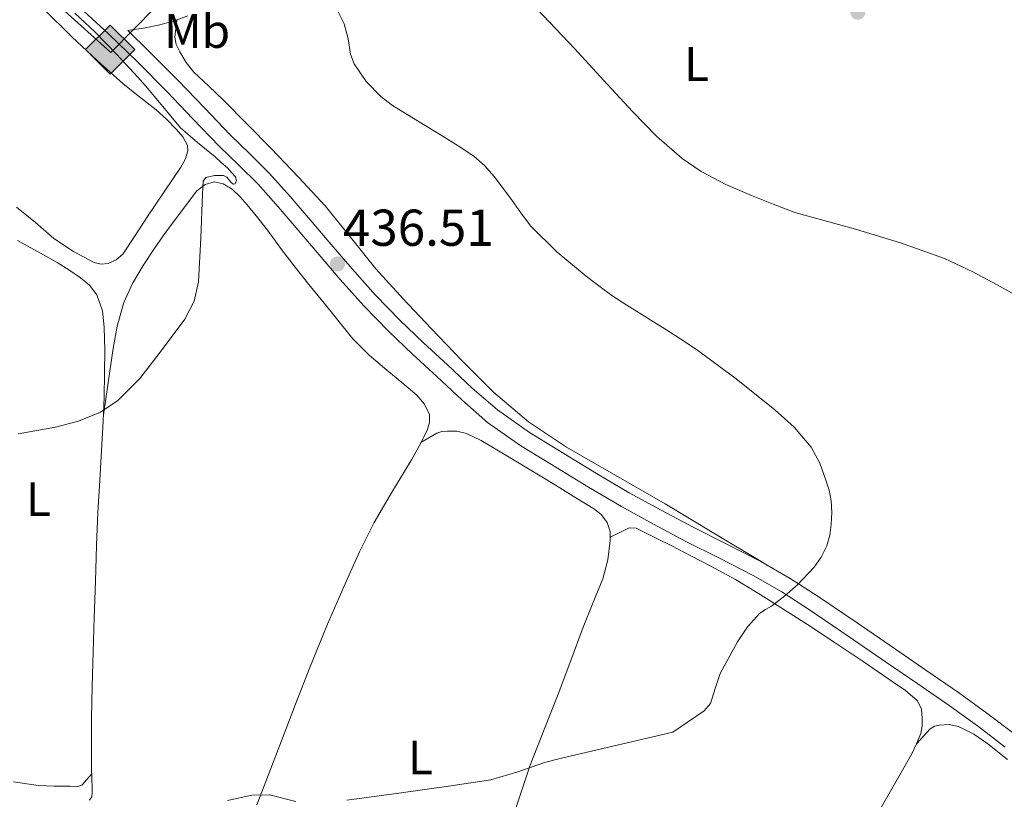
# Model space of a CAD drawing. Units: metres. Extents: x 607263 to 614156, y 4738520 to 4743265.
# Drawn here: x 609498 to 609702, y 4738964 to 4739126 of the extents above; entities that cross this region are included whole.
import ezdxf
from ezdxf.enums import TextEntityAlignment as Align

# ---------------------------------------------------------------- set-up
doc = ezdxf.new("R2010")
doc.units = ezdxf.units.M
doc.header["$MEASUREMENT"] = 0
doc.linetypes.add('DGN Style 3', pattern=[120.56254, 86.1161, -34.44644])
for name, color, linetype, lineweight in [('Nivel 17', 7, 'Continuous', 0), ('Nivel 21', 7, 'Continuous', 0), ('Nivel 34', 7, 'Continuous', 0), ('Nivel 36', 7, 'Continuous', 0), ('Nivel 37', 7, 'Continuous', 0), ('Nivel 41', 7, 'Continuous', 0), ('Nivel 5', 7, 'Continuous', 0), ('Nivel 7', 7, 'Continuous', 0)]:
    doc.layers.add(name, color=color, linetype=linetype, lineweight=lineweight)
doc.styles.add('Style-arial', font='arial.shx', dxfattribs={"bigfont": 'arialbig.shx'})
doc.styles.add('Style-Arial Narrow', font='txt')

# ---------------------------------------------------------------- blocks, each defined once
blk = doc.blocks.new('5PATER')
at = {"layer": 'Nivel 7', "linetype": 'Continuous', "lineweight": 0}
h = blk.add_hatch(color=51, dxfattribs=at)
edge = h.paths.add_edge_path()
edge.add_ellipse((0, 0), major_axis=(-1.1, -1.11), ratio=0.999422, start_angle=0, end_angle=360)
blk = doc.blocks.new('5PERFI_1')
at = {"layer": 'Nivel 17', "linetype": 'Continuous', "lineweight": 0}
h = blk.add_hatch(color=7, dxfattribs=at)
edge = h.paths.add_edge_path()
edge.add_arc((0, 0), 1.56, 315, 675)
blk = doc.blocks.new('5PERFI')
at = {"layer": 'Nivel 17', "color": 7, "linetype": 'Continuous', "lineweight": 0}
blk.add_blockref('5PERFI_1', (0, 0), dxfattribs=at)
blk = doc.blocks.new('5GASO')
at = {"layer": 'Nivel 34', "linetype": 'Continuous', "lineweight": 0}
for color, points in [(253, [(0, -5.09), (-5.09, 0), (0, 5.09), (0.24, 2.5), (0.23, 2.5), (-0.31, 2.43), (-0.79, 2.22), (-1.17, 1.86), (-1.48, 1.35), (-1.68, 0.72), (-1.75, -0.04), (-1.68, -0.78), (-1.48, -1.42), (-1.17, -1.93), (-0.75, -2.3), (-0.27, -2.52), (0.29, -2.59), (0.3, -2.59)]), (253, [(0, -5.09), (0.3, -2.59), (0.29, -2.59), (0.79, -2.54), (1.27, -2.37), (1.71, -2.12), (2.03, -1.83), (2.03, 0.14), (0.23, 0.14), (0.23, -0.71), (1.27, -0.71), (1.27, -1.33), (1.04, -1.5), (0.78, -1.63), (0.51, -1.72), (0.25, -1.74), (-0.01, -1.72), (-0.24, -1.64), (-0.45, -1.52), (-0.62, -1.34), (-0.79, -1.09), (-0.9, -0.77), (-0.97, -0.41), (-0.99, 0.01), (-0.97, 0.4), (-0.91, 0.73), (-0.81, 1.02), (-0.65, 1.25), (-0.47, 1.42), (-0.27, 1.55), (-0.03, 1.63), (0.23, 1.65), (0.55, 1.6), (0.83, 1.43), (1.05, 1.17), (1.17, 0.8), (1.93, 0.99), (1.85, 1.34), (1.73, 1.65), (1.57, 1.9), (1.38, 2.12), (1.15, 2.29), (0.88, 2.41), (0.57, 2.48), (0.23, 2.5), (0.24, 2.5), (0, 5.09), (5.09, 0)]), (7, [(0.3, -2.59), (-0.26, -2.52), (-0.75, -2.3), (-1.16, -1.93), (-1.48, -1.42), (-1.68, -0.78), (-1.74, -0.04), (-1.68, 0.72), (-1.48, 1.35), (-1.17, 1.86), (-0.78, 2.22), (-0.31, 2.43), (0.24, 2.5), (0.58, 2.48), (0.88, 2.41), (1.15, 2.29), (1.38, 2.12), (1.58, 1.9), (1.73, 1.65), (1.85, 1.34), (1.93, 0.99), (1.18, 0.8), (1.05, 1.17), (0.83, 1.43), (0.55, 1.6), (0.23, 1.65), (-0.03, 1.63), (-0.26, 1.55), (-0.47, 1.42), (-0.65, 1.25), (-0.8, 1.02), (-0.91, 0.73), (-0.97, 0.4), (-0.99, 0.01), (-0.97, -0.41), (-0.9, -0.77), (-0.78, -1.09), (-0.62, -1.34), (-0.44, -1.52), (-0.24, -1.64), (-0.01, -1.72), (0.25, -1.74), (0.51, -1.72), (0.78, -1.63), (1.04, -1.5), (1.27, -1.33), (1.27, -0.71), (0.24, -0.71), (0.24, 0.14), (2.03, 0.14), (2.03, -1.83), (1.71, -2.12), (1.28, -2.37), (0.79, -2.54)])]:
    blk.add_hatch(color=color, dxfattribs=at).paths.add_polyline_path(points)
at = {"layer": 'Nivel 34', "color": 7, "linetype": 'Continuous', "lineweight": 0}
blk.add_3dface([(0, -5.09), (5.09, 0), (0, 5.09), (-5.09, 0)], dxfattribs=at)

msp = doc.modelspace()

# ---------------------------------------------------------------- linework, layer by layer
at = {"layer": 'Nivel 21', "color": 7, "linetype": 'Continuous', "lineweight": 0}
msp.add_polyline3d([(609508.93, 4739129.81, 435.49), (609516.48, 4739122.85, 435.41), (609522.6, 4739116.88, 435.37), (609528.59, 4739110.8, 435.36), (609534.02, 4739105.17, 435.35), (609539.44, 4739099.52, 435.37), (609543.49, 4739095.6, 435.44), (609547.49, 4739091.63, 435.58), (609551.69, 4739086.94, 435.81), (609555.81, 4739082.16, 436.05), (609560.14, 4739077.06, 436.36), (609564.48, 4739071.95, 436.61), (609569.42, 4739066.45, 436.7), (609574.58, 4739061.15, 436.77), (609579.5, 4739056.45, 436.83), (609584.48, 4739051.83, 436.89), (609589.67, 4739046.99, 437.01), (609595.02, 4739042.34, 437.2), (609601.92, 4739037.49, 437.6), (609609.12, 4739033.09, 438), (609615.89, 4739028.95, 438.23), (609622.74, 4739024.93, 438.45), (609629.37, 4739021.28, 438.64), (609636.06, 4739017.73, 438.83), (609643.05, 4739014.22, 439.04), (609650.01, 4739010.67, 439.26), (609655.94, 4739007.27, 439.49), (609661.68, 4739003.57, 439.71), (609669.65, 4738998.14, 439.84), (609677.61, 4738992.69, 439.95), (609684.11, 4738988.23, 440.17), (609690.59, 4738983.76, 440.43), (609696.46, 4738979.55, 440.69), (609702.19, 4738975.15, 440.96)], dxfattribs=at)
at = {"layer": 'Nivel 21', "color": 7, "linetype": 'DGN Style 3', "lineweight": 0}
for points in [[(609520.98, 4739123.52, 435.9), (609523.81, 4739123.96, 436.65), (609527.14, 4739124.64, 437.27), (609530.54, 4739125.56, 437.81), (609532.99, 4739126.49, 438.06)], [(609704.21, 4738977.73, 440.96), (609698.41, 4738982.19, 440.69), (609692.48, 4738986.44, 440.43), (609685.97, 4738990.93, 440.17), (609679.47, 4738995.39, 439.95), (609671.5, 4739000.85, 439.84), (609663.49, 4739006.3, 439.71), (609657.64, 4739010.07, 439.49), (609651.58, 4739013.56, 439.26), (609644.53, 4739017.15, 439.04), (609637.57, 4739020.64, 438.83), (609630.93, 4739024.17, 438.64), (609624.36, 4739027.78, 438.45), (609617.58, 4739031.76, 438.23), (609610.83, 4739035.89, 438), (609603.72, 4739040.23, 437.6), (609597.05, 4739044.92, 437.2), (609591.86, 4739049.43, 437.01), (609586.71, 4739054.23, 436.89), (609581.74, 4739058.84, 436.83), (609576.88, 4739063.49, 436.77), (609571.81, 4739068.69, 436.7), (609566.95, 4739074.11, 436.61), (609562.64, 4739079.18, 436.36), (609558.3, 4739084.29, 436.05), (609554.16, 4739089.1, 435.81), (609549.87, 4739093.89, 435.58), (609545.78, 4739097.95, 435.44), (609541.76, 4739101.84, 435.37), (609536.38, 4739107.44, 435.35), (609530.94, 4739113.09, 435.36), (609524.91, 4739119.21, 435.37), (609520.54, 4739123.48, 435.83), (609520.98, 4739123.52, 435.9)]]:
    msp.add_polyline3d(points, dxfattribs=at)
at = {"layer": 'Nivel 34', "color": 7, "linetype": 'Continuous', "lineweight": 13}
msp.add_polyline3d([(607917.63, 4740843.57, 403.84), (607923.14, 4740829.38, 404.06), (608048.4, 4740346.85, 413.82), (608230.95, 4740242.03, 430.27), (608325.38, 4740218.86, 428.95), (608508.01, 4740022.72, 435.17), (608607.19, 4739956.23, 435.84), (608657.8, 4739905.32, 436.63), (608823.74, 4739690.16, 425.04), (608840.11, 4739676.19, 421.13), (608954.49, 4739593.69, 410.03), (609136.68, 4739567.45, 410.63), (609159.04, 4739551.88, 411.85), (609123.91, 4739449.85, 413.96), (609216.78, 4739390.83, 420.11), (609264.67, 4739343.31, 423.72), (609383.45, 4739279.18, 432.93), (609393.82, 4739252.03, 435.74), (609418.57, 4739207.42, 437.78), (609516.99, 4739118.89, 434.81), (609600.93, 4739204.12, 449.6), (609845.94, 4739066.9, 451.92), (610020.72, 4738999.9, 453.41), (610098.53, 4738971.17, 454.38)], dxfattribs=at)
at = {"layer": 'Nivel 36', "color": 92, "linetype": 'Continuous', "lineweight": 0}
for points in [[(609503.08, 4739127.97, 433.76), (609508.96, 4739122.13, 433.76), (609514.22, 4739117.23, 433.84), (609519.57, 4739112.43, 434), (609522.98, 4739109.72, 434.13), (609526.43, 4739107.04, 434.27), (609528.53, 4739105.12, 434.33), (609530.53, 4739103.06, 434.37), (609531.92, 4739101.44, 434.37), (609532.86, 4739099.67, 434.37), (609532.94, 4739098.56, 434.38), (609532.42, 4739096.79, 434.4), (609531.49, 4739095.15, 434.41), (609528.04, 4739090.05, 434.43), (609524.59, 4739084.96, 434.41), (609522.07, 4739081.06, 434.38), (609519.5, 4739077.15, 434.24), (609518.15, 4739075.96, 434.1), (609516.46, 4739075.25, 433.93), (609515.01, 4739075.08, 433.84), (609513.58, 4739075.43, 433.77), (609509.27, 4739077.69, 433.67), (609505.2, 4739080.39, 433.57), (609501.4, 4739083.71, 433.48), (609497.5, 4739086.9, 433.33)], [(609651.99, 4739013.32, 439.28), (609641.88, 4739019.41, 438.92), (609631.78, 4739025.49, 438.56), (609621.59, 4739031.35, 438.5), (609611.38, 4739037.19, 438.59), (609603.47, 4739042.45, 438.38), (609596.24, 4739048.61, 438.22), (609589.71, 4739055.15, 438.54), (609583.33, 4739061.81, 438.94), (609577.55, 4739067.93, 439.17), (609571.86, 4739074.11, 439.17), (609566.65, 4739080.65, 438.85), (609561.42, 4739087.15, 438.51), (609555.85, 4739093.13, 438.25), (609550.19, 4739099.03, 437.98), (609545.28, 4739104.05, 437.75), (609540.34, 4739109.06, 437.53), (609537.29, 4739111.94, 437.55), (609534.22, 4739114.82, 437.63), (609532.64, 4739116.82, 437.63), (609531.33, 4739119.07, 437.63), (609530.56, 4739120.54, 437.62), (609530.27, 4739122.07, 437.63), (609530.48, 4739123.84, 437.71), (609530.69, 4739125.61, 437.82)], [(609547.24, 4738963.22, 439.92), (609549.83, 4738969.81, 439.33), (609552.38, 4738976.42, 438.77), (609555.28, 4738984.04, 438.29), (609558.19, 4738991.65, 437.97), (609561.86, 4739000.58, 437.61), (609565.74, 4739009.44, 437.34), (609568.52, 4739015.58, 437.22), (609571.54, 4739021.6, 437.12), (609575.34, 4739028.13, 437.01), (609579.26, 4739034.59, 436.91), (609580.89, 4739037.54, 436.86), (609582.43, 4739040.53, 436.8), (609583, 4739042.23, 436.75), (609582.96, 4739043.97, 436.69), (609581.96, 4739046.14, 436.62), (609580.35, 4739048, 436.56), (609577.24, 4739050.61, 436.47), (609574.16, 4739053.19, 436.38), (609570.52, 4739056.28, 436.19), (609567.15, 4739059.63, 435.98), (609564.02, 4739063.5, 435.82), (609560.9, 4739067.38, 435.66), (609558.02, 4739070.92, 435.52), (609555.15, 4739074.47, 435.37), (609552.36, 4739078.16, 435.26), (609549.63, 4739081.89, 435.2), (609547.46, 4739084.66, 435.2), (609545.25, 4739087.39, 435.2), (609543.8, 4739089.04, 435.16), (609542.11, 4739090.59, 435.12), (609540.3, 4739091.73, 435.12), (609538.43, 4739092.15, 435.12), (609536.56, 4739091.61, 435.07), (609534.83, 4739090.29, 435.02), (609528.35, 4739081.68, 434.83), (609526.02, 4739078.27, 434.72), (609523.74, 4739074.82, 434.65), (609521.5, 4739071.11, 434.66), (609519.71, 4739067.15, 434.67), (609518.35, 4739062.25, 434.68), (609517.46, 4739057.25, 434.69), (609516.47, 4739050.57, 434.68), (609515.49, 4739043.9, 434.68)], [(609497.73, 4739080.02, 432.88), (609501.81, 4739077.74, 433.3), (609505.89, 4739075.46, 433.68), (609508.34, 4739073.92, 433.76), (609510.74, 4739072.24, 433.79), (609512.62, 4739070.72, 433.79), (609514.11, 4739068.77, 433.81), (609515.27, 4739065.45, 433.92), (609515.62, 4739062.03, 434.03), (609515.75, 4739057.28, 434.17), (609515.74, 4739052.53, 434.32), (609515.63, 4739047.56, 434.51), (609515.44, 4739042.59, 434.73), (609515.1, 4739036.51, 435.04), (609514.75, 4739030.42, 435.39), (609514.36, 4739023.67, 435.83), (609514.05, 4739016.91, 436.3), (609513.82, 4739009.42, 436.93), (609513.6, 4739001.92, 437.5), (609513.39, 4738994.84, 437.88)], [(609581.23, 4739038.19, 436.85), (609582.88, 4739039.15, 436.97), (609584.53, 4739040.11, 437.09), (609585.57, 4739040.45, 437.1), (609586.69, 4739040.53, 437.09), (609588.67, 4739040.54, 437.13), (609590.62, 4739040.08, 437.18), (609593.68, 4739038.57, 437.33), (609596.56, 4739036.91, 437.47), (609600.21, 4739034.72, 437.58), (609603.86, 4739032.53, 437.68), (609606.91, 4739030.68, 437.94), (609609.97, 4739028.83, 438.17), (609611.62, 4739027.79, 438.22), (609613.26, 4739026.74, 438.25), (609615.2, 4739025.56, 438.29), (609617.15, 4739024.39, 438.32), (609618.63, 4739023.22, 438.32), (609619.79, 4739021.62, 438.32), (609620.41, 4739019.75, 438.33), (609620.43, 4739017.89, 438.35), (609619.91, 4739013.9, 438.35), (609618.86, 4739009.94, 438.35), (609616.82, 4739004.91, 438.43), (609614.81, 4738999.95, 438.53), (609612.24, 4738993.04, 438.58), (609609.65, 4738986.13, 438.67), (609606.73, 4738978.77, 439.09), (609603.84, 4738971.39, 439.57), (609600.84, 4738962.54, 439.94)], [(609676.24, 4738962.15, 440.86), (609679.53, 4738967.95, 440.77), (609682.83, 4738973.76, 440.67), (609683.84, 4738975.8, 440.63), (609684.68, 4738977.95, 440.57), (609685, 4738979.54, 440.49), (609685, 4738981.15, 440.4), (609684.86, 4738983.03, 440.39), (609684.03, 4738984.72, 440.38), (609681.54, 4738986.83, 440.32), (609678.96, 4738988.58, 440.22), (609675.87, 4738990.75, 440.03), (609672.77, 4738992.9, 439.84), (609667.01, 4738996.71, 439.65), (609661.23, 4739000.5, 439.47), (609656.36, 4739003.65, 439.14), (609651.47, 4739006.75, 438.85), (609646.34, 4739009.81, 438.85), (609641.1, 4739012.69, 438.86), (609637.13, 4739014.76, 438.79), (609633.15, 4739016.8, 438.72), (609630.23, 4739018.26, 438.65), (609627.28, 4739019.68, 438.59), (609625.8, 4739020.44, 438.58), (609624.33, 4739020.53, 438.54), (609622.38, 4739019.57, 438.44), (609620.42, 4739018.6, 438.35)], [(609513.39, 4738994.84, 437.88), (609513.18, 4738987.75, 438.24), (609513.01, 4738981.04, 438.57), (609512.99, 4738974.34, 438.89), (609513.05, 4738971.36, 439.06), (609513.12, 4738968.39, 439.25), (609513.14, 4738967.03, 439.53), (609513.16, 4738965.68, 439.79), (609513.08, 4738964.84, 439.8), (609512.59, 4738964.18, 439.81)], [(609683.87, 4738975.87, 440.63), (609685.26, 4738977.41, 440.67), (609686.65, 4738978.95, 440.7), (609687.53, 4738979.46, 440.72), (609688.56, 4738979.68, 440.73), (609690.55, 4738979.83, 440.85), (609692.51, 4738979.41, 440.99), (609695.7, 4738977.82, 441.14), (609698.6, 4738975.84, 441.26), (609702.65, 4738972.59, 441.43)], [(609513.09, 4738969.64, 439.17), (609512.06, 4738968.45, 439.28), (609511.04, 4738967.27, 439.39), (609509.91, 4738966.94, 439.38), (609508.57, 4738967.07, 439.29), (609505.29, 4738967.05, 439.13), (609502.01, 4738967.19, 438.97), (609496.9, 4738967.93, 438.86)]]:
    msp.add_polyline3d(points, dxfattribs=at)
at = {"layer": 'Nivel 5', "color": 30, "linetype": 'Continuous', "lineweight": 0, "flags": 128}
for points, elevation in [([(609705.22, 4739068.21), (609700.38, 4739070.89), (609695.5, 4739073.54), (609689.64, 4739076.27), (609680.48, 4739079.5), (609671.17, 4739082.34), (609664.9, 4739084.04), (609658.66, 4739085.81), (609654.13, 4739087.48), (609649.66, 4739089.31), (609644.36, 4739091.57), (609639.23, 4739094.27), (609635.33, 4739096.98), (609629.98, 4739101.6), (609625.04, 4739106.66), (609619.02, 4739113.18), (609613.01, 4739119.7), (609606.54, 4739126.53), (609600.13, 4739133.41), (609596.65, 4739137.79), (609592, 4739144.81), (609587.25, 4739151.76), (609585.16, 4739154.44), (609583.08, 4739157.12)], 445.01), ([(609665.25, 4739016.77), (609665.9, 4739018.98), (609666.16, 4739021.23), (609666.29, 4739023.68), (609666.16, 4739026.13), (609665.71, 4739028.29), (609665.06, 4739030.42), (609663.78, 4739033.93), (609662, 4739037.22), (609658.48, 4739041.35), (609654.46, 4739044.93), (609646.5, 4739051.38), (609638.27, 4739057.43), (609635.02, 4739059.59), (609631.74, 4739061.7), (609629.34, 4739063.19), (609626.94, 4739064.67), (609623.83, 4739066.64), (609620.74, 4739068.64), (609618.03, 4739070.58), (609615.41, 4739072.64), (609609.42, 4739077.59), (609603.89, 4739083.03), (609601.88, 4739085.71), (609599.95, 4739088.47), (609596.35, 4739093.25), (609594.4, 4739095.49), (609592.16, 4739097.44), (609588.93, 4739099.59), (609585.63, 4739101.63), (609580.49, 4739104.79), (609575.35, 4739107.95), (609572.98, 4739109.7), (609569.91, 4739112.89), (609567.38, 4739116.58), (609566.61, 4739118.57), (609566.14, 4739121.76), (609565.36, 4739124.85), (609562.93, 4739129.65)], 440.01), ([(609541.94, 4739091.99), (609542.36, 4739091.65), (609542.75, 4739091.71), (609543.04, 4739092.41), (609542.85, 4739093.15), (609542.03, 4739094.1), (609541.14, 4739095.01), (609539.88, 4739096.17), (609538.61, 4739097.31), (609534.96, 4739100.25), (609531.46, 4739103.33), (609525.71, 4739110.21), (609524.17, 4739112), (609522.63, 4739113.79), (609518.28, 4739118.52), (609513.75, 4739123.09), (609509.56, 4739127.06)], 435.01), ([(609497.82, 4739040.01), (609505.6, 4739041.38), (609510.31, 4739042.61), (609514.86, 4739044.5), (609518.47, 4739046.91), (609523, 4739051.42), (609527.06, 4739056.61), (609532.31, 4739063.69), (609534.26, 4739067.43), (609535.18, 4739071.46), (609535.66, 4739080.55), (609536.03, 4739089.65), (609536.06, 4739090.95), (609536.13, 4739092.26), (609536.67, 4739093.06), (609538.51, 4739093.45), (609540.38, 4739093.43), (609541.02, 4739093.07), (609541.94, 4739091.99)], 435.01), ([(609565.87, 4738964.15), (609576.63, 4738965.65), (609587.39, 4738967.15), (609591.56, 4738967.74), (609595.71, 4738968.4), (609601.27, 4738970.06), (609606.78, 4738971.94), (609610.3, 4738972.83), (609633.37, 4738978.27), (609636.61, 4738980.46), (609639.84, 4738982.64), (609641.14, 4738984.17), (609642.11, 4738987.26), (609643.14, 4738990.37), (609646.76, 4738996.95), (609648.85, 4739000.06), (609651.38, 4739002.88), (609652.57, 4739003.64), (609653.81, 4739004.32), (609656.54, 4739006.43), (609659.17, 4739008.72), (609662.62, 4739012.42), (609664.06, 4739014.48), (609665.25, 4739016.77)], 440.01), ([(609541.2, 4738964.11), (609546.21, 4738965.23), (609549.84, 4738965.24), (609555.32, 4738963.9)], 440.01)]:
    msp.add_lwpolyline(points, dxfattribs=dict(at, elevation=elevation))

# ---------------------------------------------------------------- block references
at = {"layer": 'Nivel 17', "color": 7, "linetype": 'Continuous', "lineweight": 0}
msp.add_blockref('5PERFI', (609671.67, 4739127.22, 449.2), dxfattribs=at)
at = {"layer": 'Nivel 34', "color": 253, "linetype": 'Continuous', "lineweight": 0}
msp.add_blockref('5GASO', (609516.87, 4739119.49, 434.91), dxfattribs=at)
at = {"layer": 'Nivel 7', "color": 51, "linetype": 'Continuous', "lineweight": 0}
msp.add_blockref('5PATER', (609563.95, 4739075.14, 436.52), dxfattribs=at)

# ---------------------------------------------------------------- texts
at = {"layer": 'Nivel 37', "color": 92, "linetype": 'Continuous', "lineweight": 0, "style": 'Style-Arial Narrow'}
for s, p in [('Mb', (609534.88, 4739123.35, 438.08)), ('L', (609638.29, 4739116.52, 446.56)), ('L', (609502.02, 4739026.45, 435.6)), ('L', (609581.12, 4738973, 439.54))]:
    msp.add_text(s, height=7, dxfattribs=at).set_placement(p, align=Align.MIDDLE_CENTER)
at = {"layer": 'Nivel 41', "color": 7, "linetype": 'Continuous', "lineweight": 0, "style": 'Style-arial'}
msp.add_text('436.51', height=7.5, dxfattribs=at).set_placement((609565.06, 4739078.89, 436.52))

doc.saveas('drawing.dxf')
